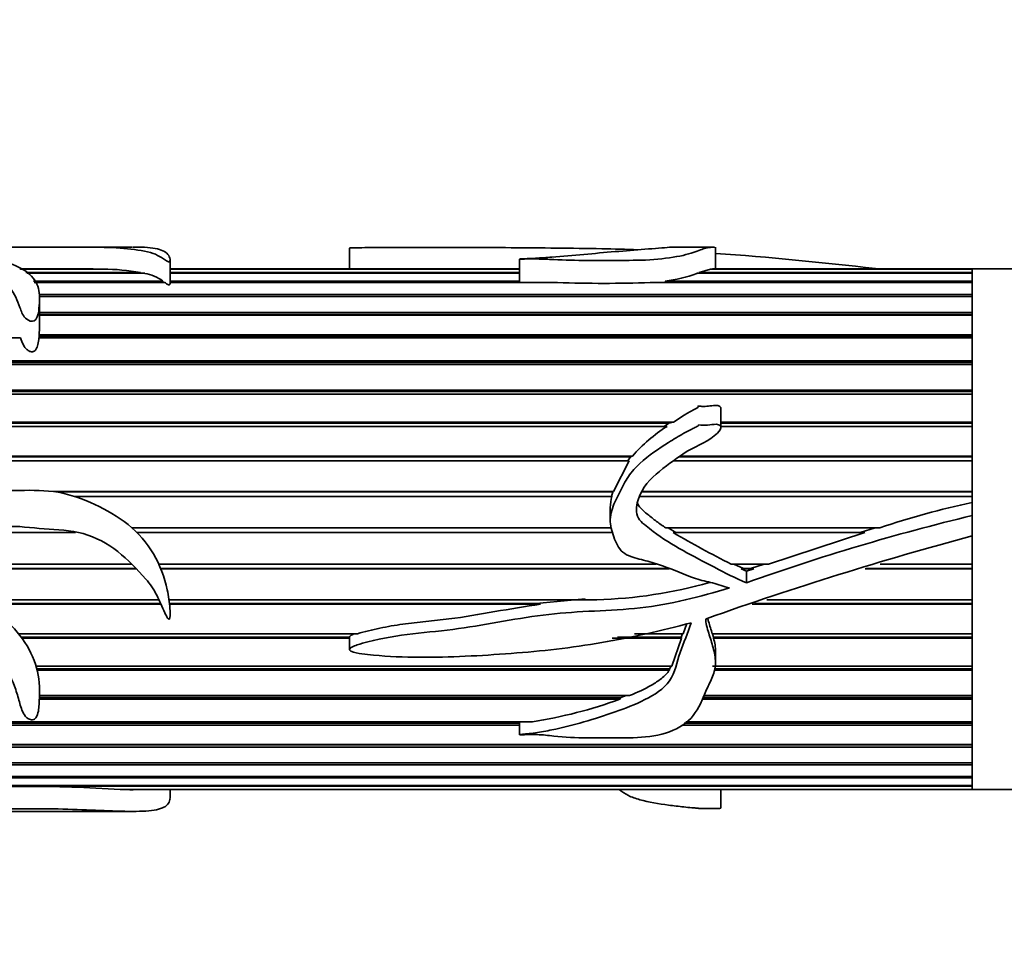
# Model space of a CAD drawing. Units: millimetres. Extents: x 0 to 1561, y 0 to 1199.
# Drawn here: x 661 to 707, y 987 to 1030 of the extents above; entities that cross this region are included whole.
import ezdxf
from ezdxf import colors
from ezdxf.entities.mleader import LeaderData, LeaderLine
from ezdxf.math import Vec2, Vec3

# ---------------------------------------------------------------- set-up
doc = ezdxf.new("R2010")
doc.units = ezdxf.units.MM
doc.layers.add('DV4_Défaut', color=7, linetype='Continuous')
doc.layers.add('Défaut', color=7, linetype='Continuous')

# ---------------------------------------------------------------- blocks, each defined once
blk = doc.blocks.new('_DOT')
at = {"color": 0}
blk.add_line((0, 0), (-1, 0), dxfattribs=at)
at = {"color": 0, "const_width": 0.333}
blk.add_lwpolyline([(-0.1665, 0, 1), (0.1665, 0, 1)], format="xyb", close=True, dxfattribs=at)
blk = doc.blocks.new('SE3')
at = {"layer": 'DV4_Défaut', "color": 7, "linetype": 'Continuous', "lineweight": 35}
for p, q in [((662.897, 1019.505), (656.405, 1019.505)), ((666.6, 1019.505), (662.897, 1019.505)), ((676.633, 1019.459), (676.633, 1018.505)), ((693.434, 1019.505), (691.583, 1019.505)), ((693.503, 1018.505), (693.503, 1019.497)), ((668.362, 1017.852), (668.362, 1018.904)), ((684.467, 1018.953), (684.467, 1017.867)), ((661.447, 1018.499), (664.813, 1018.499)), ((665.276, 1018.491), (661.461, 1018.491)), ((664.813, 1018.499), (664.812, 1018.491)), ((684.467, 1018.505), (668.362, 1018.505)), ((668.362, 1018.499), (684.467, 1018.499)), ((684.467, 1018.491), (668.362, 1018.491)), ((692.741, 1018.333), (693.273, 1018.491)), ((705.331, 1018.491), (693.273, 1018.491)), ((693.357, 1018.499), (705.331, 1018.499)), ((693.358, 1018.491), (693.357, 1018.499)), ((705.331, 1018.505), (693.419, 1018.505)), ((705.331, 1018.505), (705.331, 1018.499)), ((705.331, 1018.505), (705.331, 1007.133)), ((739.331, 1018.505), (705.331, 1018.505)), ((705.331, 1018.491), (705.331, 1018.499)), ((705.331, 1018.333), (705.331, 1018.491)), ((661.719, 1018.333), (666.995, 1018.333)), ((667.194, 1018.294), (661.783, 1018.294)), ((662.065, 1017.937), (668.029, 1017.937)), ((666.995, 1018.333), (666.989, 1018.294)), ((668.029, 1017.937), (668.019, 1017.867)), ((668.352, 1017.937), (684.467, 1017.937)), ((668.362, 1018.333), (684.467, 1018.333)), ((684.467, 1018.294), (668.362, 1018.294)), ((691.177, 1017.937), (705.331, 1017.937)), ((691.228, 1017.867), (691.177, 1017.937)), ((705.331, 1018.294), (692.645, 1018.294)), ((692.741, 1018.333), (705.331, 1018.333)), ((692.744, 1018.294), (692.741, 1018.333)), ((705.331, 1018.294), (705.331, 1018.333)), ((705.331, 1017.937), (705.331, 1018.294)), ((705.331, 1017.867), (705.331, 1017.937)), ((668.125, 1017.867), (662.099, 1017.867)), ((686.215, 1017.867), (668.362, 1017.867)), ((705.331, 1017.867), (690.494, 1017.867)), ((705.331, 1017.318), (705.331, 1017.867)), ((705.331, 1017.22), (662.321, 1017.22)), ((662.326, 1017.318), (705.331, 1017.318)), ((662.344, 1015.876), (662.344, 1017.118)), ((705.331, 1017.22), (705.331, 1017.318)), ((705.331, 1016.488), (705.331, 1017.22)), ((662.344, 1016.488), (705.331, 1016.488)), ((705.331, 1016.39), (662.344, 1016.39)), ((705.331, 1016.364), (662.344, 1016.364)), ((705.331, 1016.39), (705.331, 1016.488)), ((705.331, 1015.465), (705.331, 1016.364)), ((661.471, 1015.316), (658.981, 1015.316)), ((705.331, 1015.316), (662.315, 1015.316)), ((662.328, 1015.465), (705.331, 1015.465)), ((662.332, 1015.376), (662.328, 1015.465)), ((662.328, 1015.316), (662.332, 1015.376)), ((705.331, 1015.376), (662.332, 1015.376)), ((705.331, 1015.376), (705.331, 1015.465)), ((705.331, 1014.266), (705.331, 1015.316)), ((705.331, 1014.096), (658.916, 1014.096)), ((705.331, 1014.19), (658.937, 1014.19)), ((658.953, 1014.266), (705.331, 1014.266)), ((705.331, 1014.19), (705.331, 1014.266)), ((705.331, 1012.917), (705.331, 1014.096)), ((705.331, 1012.729), (658.232, 1012.729)), ((705.331, 1012.854), (658.319, 1012.854)), ((658.362, 1012.917), (705.331, 1012.917)), ((705.331, 1012.854), (705.331, 1012.917)), ((705.331, 1011.443), (705.331, 1012.729)), ((693.751, 1011.196), (693.751, 1012.053)), ((691.269, 1011.24), (656.899, 1011.24)), ((691.347, 1011.395), (657.085, 1011.395)), ((657.141, 1011.443), (691.567, 1011.443)), ((691.347, 1011.395), (691.128, 1011.24)), ((691.567, 1011.443), (691.347, 1011.395)), ((693.751, 1011.443), (705.331, 1011.443)), ((705.331, 1011.395), (693.751, 1011.395)), ((705.331, 1011.24), (693.751, 1011.24)), ((705.331, 1011.395), (705.331, 1011.443)), ((705.331, 1009.873), (705.331, 1011.24)), ((689.584, 1009.84), (655.576, 1009.84)), ((655.599, 1009.873), (689.674, 1009.873)), ((689.584, 1009.84), (689.466, 1009.66)), ((689.674, 1009.873), (689.584, 1009.84)), ((705.331, 1009.84), (691.829, 1009.84)), ((691.871, 1009.873), (705.331, 1009.873)), ((705.331, 1009.84), (705.331, 1009.873)), ((689.518, 1009.66), (655.456, 1009.66)), ((689.518, 1009.66), (688.802, 1008.237)), ((705.331, 1009.66), (691.595, 1009.66)), ((705.331, 1008.237), (705.331, 1009.66)), ((662.992, 1008.237), (688.802, 1008.237)), ((688.769, 1008.221), (663.103, 1008.221)), ((688.729, 1008.018), (663.959, 1008.018)), ((688.769, 1008.221), (688.709, 1008.018)), ((688.802, 1008.237), (688.769, 1008.221)), ((705.331, 1008.018), (690.018, 1008.018)), ((705.331, 1008.221), (690.099, 1008.221)), ((690.106, 1008.237), (705.331, 1008.237)), ((705.331, 1008.221), (705.331, 1008.237)), ((705.331, 1007.738), (705.331, 1008.018)), ((688.649, 1007.505), (688.649, 1006.908)), ((705.331, 1007.133), (705.331, 1007.738)), ((705.331, 1006.193), (705.331, 1007.133)), ((666.604, 1006.568), (688.71, 1006.568)), ((691.208, 1006.568), (701.071, 1006.568)), ((691.669, 1006.346), (691.314, 1006.568)), ((700.855, 1006.568), (700.17, 1006.346)), ((664.008, 1006.346), (659.835, 1006.346)), ((688.75, 1006.346), (666.84, 1006.346)), ((700.379, 1006.346), (691.557, 1006.346)), ((700.379, 1006.346), (695.949, 1004.897)), ((705.331, 1004.897), (705.331, 1006.193)), ((705.331, 1006.189), (705.331, 994.505)), ((657.714, 1004.897), (666.597, 1004.897)), ((667.841, 1004.897), (690.762, 1004.897)), ((694.219, 1004.897), (695.949, 1004.897)), ((694.786, 1004.694), (694.352, 1004.897)), ((695.75, 1004.897), (695.122, 1004.694)), ((701.095, 1004.897), (705.331, 1004.897)), ((666.797, 1004.694), (658.017, 1004.694)), ((666.813, 1004.678), (658.04, 1004.678)), ((691.32, 1004.694), (667.929, 1004.694)), ((691.365, 1004.678), (667.936, 1004.678)), ((694.681, 1004.678), (694.786, 1004.694)), ((695.268, 1004.678), (694.681, 1004.678)), ((694.928, 1004.569), (694.681, 1004.678)), ((695.122, 1004.694), (694.786, 1004.694)), ((695.268, 1004.678), (694.928, 1004.569)), ((694.928, 1004.037), (694.928, 1004.569)), ((695.122, 1004.694), (695.268, 1004.678)), ((705.331, 1004.678), (700.394, 1004.678)), ((705.331, 1004.694), (700.447, 1004.694)), ((705.331, 1004.678), (705.331, 1004.694)), ((705.331, 1003.258), (705.331, 1004.678)), ((659.645, 1003.258), (667.846, 1003.258)), ((667.929, 1003.077), (659.859, 1003.077)), ((667.944, 1003.045), (659.899, 1003.045)), ((668.31, 1003.258), (688.033, 1003.258)), ((685.237, 1003.077), (668.332, 1003.077)), ((685.441, 1003.045), (668.336, 1003.045)), ((687.488, 1003.291), (685.237, 1003.077)), ((685.237, 1003.077), (685.441, 1003.045)), ((705.331, 1003.045), (695.19, 1003.045)), ((705.331, 1003.077), (695.294, 1003.077)), ((695.868, 1003.258), (705.331, 1003.258)), ((705.331, 1003.045), (705.331, 1003.077)), ((705.331, 1001.682), (705.331, 1003.045)), ((692.176, 1002.153), (692.007, 1001.682)), ((661.388, 1001.682), (676.997, 1001.682)), ((689.769, 1001.682), (692.007, 1001.682)), ((691.984, 1001.682), (691.926, 1001.527)), ((693.354, 1001.682), (705.331, 1001.682)), ((693.411, 1001.527), (693.37, 1001.682)), ((676.633, 1001.527), (661.506, 1001.527)), ((676.635, 1001.479), (661.541, 1001.479)), ((676.633, 1001.527), (676.635, 1001.479)), ((676.633, 1001.466), (676.633, 1000.964)), ((691.93, 1001.479), (688.736, 1001.479)), ((691.926, 1001.527), (688.981, 1001.527)), ((691.93, 1001.479), (691.488, 1000.199)), ((691.926, 1001.527), (691.93, 1001.479)), ((693.408, 1001.479), (693.411, 1001.527)), ((705.331, 1001.479), (693.408, 1001.479)), ((705.331, 1001.527), (693.411, 1001.527)), ((705.331, 1001.479), (705.331, 1001.527)), ((705.331, 1000.199), (705.331, 1001.479)), ((693.503, 1000.355), (693.503, 1000.856)), ((662.189, 1000.199), (691.488, 1000.199)), ((691.38, 1000.074), (662.224, 1000.074)), ((691.377, 1000.012), (662.24, 1000.012)), ((691.38, 1000.074), (691.377, 1000.012)), ((691.453, 1000.199), (691.38, 1000.074)), ((693.357, 1000.199), (705.331, 1000.199)), ((705.331, 1000.012), (693.435, 1000.012)), ((705.331, 1000.074), (693.445, 1000.074)), ((705.331, 1000.012), (705.331, 1000.074)), ((705.331, 998.84), (705.331, 1000.012)), ((689.09, 998.67), (662.335, 998.67)), ((689.134, 998.746), (662.338, 998.746)), ((662.341, 998.84), (689.539, 998.84)), ((689.134, 998.746), (689.09, 998.67)), ((689.379, 998.84), (689.134, 998.746)), ((705.331, 998.67), (692.92, 998.67)), ((705.331, 998.746), (692.964, 998.746)), ((693.015, 998.84), (705.331, 998.84)), ((705.331, 998.67), (705.331, 998.746)), ((705.331, 997.629), (705.331, 998.67)), ((658.995, 997.629), (685.06, 997.629)), ((684.467, 997.569), (659.004, 997.569)), ((684.467, 997.618), (684.467, 997.035)), ((705.331, 997.569), (692.055, 997.569)), ((692.127, 997.629), (705.331, 997.629)), ((705.331, 997.482), (705.331, 997.569)), ((684.467, 997.482), (658.977, 997.482)), ((705.331, 997.482), (691.951, 997.482)), ((705.331, 996.592), (705.331, 997.482)), ((659.004, 996.592), (705.331, 996.592)), ((705.331, 996.468), (658.987, 996.468)), ((705.331, 996.566), (659.004, 996.566)), ((705.331, 996.468), (705.331, 996.566)), ((705.331, 995.747), (705.331, 996.468)), ((658.826, 995.747), (705.331, 995.747)), ((705.331, 995.651), (705.331, 995.747)), ((705.331, 995.651), (658.732, 995.651)), ((705.331, 995.112), (705.331, 995.651)), ((705.331, 995.044), (658.131, 995.044)), ((658.198, 995.112), (705.331, 995.112)), ((705.331, 995.044), (705.331, 995.112)), ((705.331, 994.698), (705.331, 995.044)), ((705.331, 994.66), (657.438, 994.66)), ((657.515, 994.698), (705.331, 994.698)), ((666.058, 994.514), (705.331, 994.514)), ((666.364, 994.507), (666.364, 994.514)), ((705.331, 994.507), (666.364, 994.507)), ((666.66, 994.505), (705.331, 994.505)), ((668.362, 994.106), (668.362, 994.505)), ((693.751, 993.659), (693.751, 994.505)), ((705.331, 994.66), (705.331, 994.698)), ((705.331, 994.514), (705.331, 994.66)), ((705.331, 994.507), (705.331, 994.514)), ((705.331, 994.507), (705.331, 994.505)), ((705.331, 994.505), (715.331, 994.505)), ((656.426, 993.505), (662.897, 993.505)), ((662.897, 993.505), (666.588, 993.505))]:
    blk.add_line(p, q, dxfattribs=at)
for centre, radius, start, end in [((682.362, 863.185), 156.426, 83.20425, 85.91502), ((661.824, 255.172), 763.333, 89.775653, 90.02893), ((665.155, 1007.712), 10.779, 80.1695, 89.3575), ((666.876, 1016.397), 1.923, 53.1871, 80.4964), ((690.52, 1023.834), 5.934, 276.3581, 290.9853), ((688.355, 1080.835), 63.004, 268.05373, 271.94627), ((658.653, 1015.823), 3.692, 354.4257, 1.0062), ((695.141, 1005.109), 7.252, 122.2697, 138.9287), ((690.598, 1007.479), 1.946, 163.9382, 179.27), ((713.294, 970.434), 38.145, 102.0499, 108.6881), ((729.366, 907.345), 102.642, 103.54234, 109.60369), ((717.258, 1050.394), 50.997, 239.7376, 243.1434), ((747.729, 848.357), 163.432, 105.03589, 109.52248), ((687.477, 1024.483), 21.233, 271.4992, 285.6972), ((693.134, 1002.317), 0.0786, 105.0107, 169.6793), ((691.689, 1000.907), 1.812, 358.4174, 18.4182), ((681.613, 1019.289), 21.933, 279.0427, 289.9314), ((661.612, 922.532), 72.119, 86.46533, 93.53467), ((666.676, 1001.681), 7.18, 267.5098, 269.9232)]:
    blk.add_arc(centre, radius, start, end, dxfattribs=at)
for points, knots in [([(653.363, 1019.47), (652.951, 1019.451), (652.537, 1019.426), (651.715, 1019.36), (651.302, 1019.32), (650.55, 1019.206), (650.201, 1019.129), (649.852, 1018.877), (649.85, 1018.716), (649.875, 1018.349), (649.88, 1018.139), (649.967, 1017.676), (650.104, 1017.419), (650.699, 1016.981), (651.08, 1016.797), (651.77, 1016.369), (652.055, 1016.101), (652.774, 1015.664), (653.242, 1015.537), (653.942, 1015.389), (654.177, 1015.344), (654.638, 1015.231), (654.86, 1015.154), (655.517, 1014.903), (655.979, 1014.771), (656.518, 1014.779), (656.549, 1014.781), (656.596, 1014.786), (656.612, 1014.788), (656.642, 1014.798), (656.639, 1014.813), (656.57, 1014.847), (656.508, 1014.865), (656.335, 1014.936), (656.222, 1014.986), (655.885, 1015.139), (655.663, 1015.244), (654.554, 1015.755), (653.593, 1016.098), (652.159, 1017.046), (651.613, 1017.594), (651.378, 1018.303), (651.395, 1018.52), (651.685, 1018.778), (651.832, 1018.85), (652.22, 1018.955), (652.452, 1018.992), (653.616, 1019.16), (654.482, 1019.288), (655.76, 1019.343), (656.019, 1019.349), (656.543, 1019.352), (656.817, 1019.349), (657.288, 1019.306), (657.49, 1019.275), (657.919, 1019.212), (658.122, 1019.175), (658.654, 1019.03), (658.953, 1018.904), (659.604, 1018.622), (659.929, 1018.462), (660.52, 1018.082), (660.784, 1017.861), (661.195, 1017.347), (661.323, 1017.048), (661.498, 1016.56), (661.549, 1016.387), (661.767, 1016.157), (661.882, 1016.079), (662.154, 1016.098), (662.209, 1016.211), (662.308, 1016.469), (662.319, 1016.642), (662.342, 1016.97), (662.348, 1017.127), (662.326, 1017.579), (662.24, 1017.847), (661.861, 1018.304), (661.59, 1018.492), (660.909, 1018.791), (660.492, 1018.899), (659.666, 1019.09), (659.277, 1019.18), (658.498, 1019.325), (658.095, 1019.378), (657.571, 1019.415), (657.511, 1019.419), (657.397, 1019.427), (657.323, 1019.431), (657.301, 1019.445), (657.38, 1019.449), (657.497, 1019.455), (657.559, 1019.457), (657.87, 1019.469), (658.133, 1019.476), (658.447, 1019.491), (658.54, 1019.495), (658.782, 1019.5), (658.923, 1019.501), (659.349, 1019.502), (659.638, 1019.503), (660.198, 1019.505), (660.473, 1019.504), (661.046, 1019.504), (661.341, 1019.504), (662.228, 1019.505), (662.825, 1019.505), (664.009, 1019.504), (664.608, 1019.505), (665.661, 1019.485), (666.132, 1019.46), (666.981, 1019.359), (667.409, 1019.29), (667.827, 1019.11), (667.943, 1019.039), (668.123, 1018.92), (668.175, 1018.877), (668.274, 1018.833), (668.286, 1018.828), (668.32, 1018.822), (668.335, 1018.829), (668.354, 1018.846), (668.356, 1018.858), (668.364, 1018.892), (668.363, 1018.915), (668.34, 1019.112), (668.229, 1019.245), (667.84, 1019.426), (667.552, 1019.474), (667.014, 1019.502), (666.829, 1019.505), (666.631, 1019.505)], [0, 0, 0, 0, 0.023017, 0.023017, 0.046035, 0.046035, 0.069052, 0.069052, 0.09207, 0.09207, 0.115087, 0.115087, 0.138104, 0.138104, 0.161122, 0.161122, 0.184139, 0.184139, 0.207157, 0.207157, 0.218665, 0.218665, 0.230174, 0.230174, 0.253191, 0.253191, 0.25463, 0.25463, 0.255349, 0.255349, 0.256069, 0.256069, 0.258946, 0.258946, 0.2647, 0.2647, 0.276209, 0.276209, 0.322244, 0.322244, 0.368278, 0.368278, 0.391296, 0.391296, 0.402805, 0.402805, 0.414313, 0.414313, 0.460348, 0.460348, 0.471857, 0.471857, 0.483366, 0.483366, 0.494874, 0.494874, 0.506383, 0.506383, 0.5294, 0.5294, 0.552418, 0.552418, 0.575435, 0.575435, 0.598453, 0.598453, 0.609961, 0.609961, 0.615716, 0.615716, 0.62147, 0.62147, 0.632979, 0.632979, 0.644487, 0.644487, 0.667505, 0.667505, 0.690522, 0.690522, 0.71354, 0.71354, 0.736557, 0.736557, 0.759574, 0.759574, 0.762452, 0.762452, 0.765329, 0.765329, 0.768206, 0.768206, 0.771083, 0.771083, 0.782592, 0.782592, 0.788346, 0.788346, 0.7941, 0.7941, 0.805609, 0.805609, 0.817118, 0.817118, 0.828627, 0.828627, 0.851644, 0.851644, 0.874661, 0.874661, 0.897679, 0.897679, 0.920696, 0.920696, 0.932205, 0.932205, 0.937959, 0.937959, 0.938679, 0.938679, 0.939398, 0.939398, 0.940836, 0.940836, 0.943714, 0.943714, 0.966731, 0.966731, 0.989748, 0.989748, 1, 1, 1, 1]), ([(676.635, 1019.459), (676.638, 1019.462), (676.665, 1019.464), (676.846, 1019.473), (677.03, 1019.474), (677.379, 1019.478), (677.555, 1019.479), (678.436, 1019.485), (679.143, 1019.486), (681.267, 1019.487), (682.677, 1019.483), (685.481, 1019.467), (686.875, 1019.454), (688.816, 1019.414), (689.372, 1019.4), (689.928, 1019.383)], [0, 0, 0, 0, 0.007417, 0.007417, 0.046752, 0.046752, 0.086087, 0.086087, 0.243427, 0.243427, 0.558107, 0.558107, 0.872788, 0.872788, 1, 1, 1, 1]), ([(691.616, 1019.504), (691.556, 1019.504), (691.484, 1019.5), (691.122, 1019.472), (690.685, 1019.438), (689.81, 1019.369), (689.346, 1019.331), (687.922, 1019.215), (686.96, 1019.118), (685.707, 1019.022), (685.454, 1019.005), (685.072, 1018.983), (684.943, 1018.976), (684.75, 1018.967), (684.686, 1018.964), (684.589, 1018.959), (684.557, 1018.958), (684.508, 1018.956), (684.492, 1018.955), (684.461, 1018.952), (684.489, 1018.952), (684.763, 1018.953), (685.021, 1018.959), (685.535, 1018.952), (685.791, 1018.94), (687.068, 1018.875), (688.1, 1018.891), (689.644, 1018.892), (690.16, 1018.892), (691.151, 1018.968), (691.629, 1019.038), (692.381, 1019.206), (692.624, 1019.302), (692.897, 1019.405), (692.976, 1019.433), (693.144, 1019.476), (693.243, 1019.49), (693.384, 1019.502), (693.428, 1019.504), (693.459, 1019.505)], [0, 0, 0, 0, 0.0303556, 0.0303556, 0.1092902, 0.1092902, 0.1882248, 0.1882248, 0.3460941, 0.3460941, 0.3855614, 0.3855614, 0.4052951, 0.4052951, 0.4151619, 0.4151619, 0.4200953, 0.4200953, 0.422562, 0.422562, 0.4250287, 0.4250287, 0.4644961, 0.4644961, 0.5039634, 0.5039634, 0.6618326, 0.6618326, 0.7407673, 0.7407673, 0.8197019, 0.8197019, 0.8986365, 0.8986365, 0.9381039, 0.9381039, 0.9775712, 0.9775712, 1, 1, 1, 1]), ([(668.125, 1017.867), (668.159, 1017.843), (668.193, 1017.819), (668.234, 1017.795), (668.244, 1017.789), (668.255, 1017.783), (668.267, 1017.777), (668.271, 1017.775), (668.275, 1017.773), (668.28, 1017.771), (668.284, 1017.77), (668.289, 1017.768), (668.295, 1017.766), (668.297, 1017.766), (668.3, 1017.765), (668.303, 1017.765), (668.306, 1017.764), (668.308, 1017.764), (668.311, 1017.764), (668.313, 1017.764), (668.315, 1017.764), (668.317, 1017.764), (668.318, 1017.764), (668.32, 1017.764), (668.322, 1017.765), (668.324, 1017.765), (668.326, 1017.766), (668.328, 1017.766), (668.332, 1017.768), (668.334, 1017.769), (668.336, 1017.771), (668.346, 1017.778), (668.35, 1017.786), (668.353, 1017.793), (668.361, 1017.813), (668.363, 1017.833), (668.363, 1017.852)], [0, 0, 0, 0, 0.377102, 0.377102, 0.377102, 0.471273, 0.471273, 0.471273, 0.503671, 0.503671, 0.503671, 0.53567, 0.53567, 0.53567, 0.55091, 0.55091, 0.55091, 0.563047, 0.563047, 0.563047, 0.571922, 0.571922, 0.571922, 0.580801, 0.580801, 0.580801, 0.593382, 0.593382, 0.593382, 0.617215, 0.617215, 0.617215, 0.722311, 0.722311, 0.722311, 1, 1, 1, 1]), ([(653.363, 1005.552), (652.945, 1005.299), (652.525, 1005.049), (651.692, 1004.539), (651.273, 1004.286), (650.515, 1003.685), (650.166, 1003.32), (649.843, 1002.422), (649.849, 1001.948), (649.88, 1001.041), (649.88, 1000.596), (649.962, 999.957), (650.009, 999.746), (650.186, 999.361), (650.323, 999.188), (650.797, 998.726), (651.187, 998.483), (651.871, 997.942), (652.156, 997.636), (652.93, 997.216), (653.417, 997.116), (654.128, 996.979), (654.366, 996.934), (654.826, 996.815), (655.045, 996.734), (655.494, 996.593), (655.724, 996.537), (656.09, 996.493), (656.215, 996.484), (656.406, 996.477), (656.471, 996.476), (656.567, 996.48), (656.6, 996.48), (656.66, 996.5), (656.608, 996.518), (656.1, 996.677), (655.661, 996.879), (654.76, 997.267), (654.295, 997.451), (653.412, 997.886), (653.007, 998.147), (651.98, 999.091), (651.475, 999.93), (651.392, 1001.362), (651.472, 1001.883), (652.058, 1002.726), (652.581, 1002.944), (653.515, 1003.45), (653.957, 1003.75), (654.917, 1004.218), (655.425, 1004.412), (656.214, 1004.518), (656.487, 1004.53), (657.011, 1004.421), (657.234, 1004.253), (657.669, 1003.938), (657.892, 1003.79), (658.285, 1003.426), (658.456, 1003.217), (659.272, 1002.173), (659.969, 1001.391), (660.796, 1000.135), (661.023, 999.71), (661.273, 999.061), (661.337, 998.844), (661.452, 998.419), (661.502, 998.208), (661.656, 997.922), (661.723, 997.826), (661.89, 997.736), (661.959, 997.714), (662.097, 997.731), (662.147, 997.774), (662.304, 998.003), (662.306, 998.222), (662.354, 998.862), (662.365, 999.318), (662.134, 1000.694), (661.563, 1001.619), (660.372, 1002.682), (659.934, 1002.998), (659.131, 1003.715), (658.753, 1004.103), (658.125, 1004.621), (657.906, 1004.783), (657.554, 1004.994), (657.414, 1005.038), (657.289, 1005.204), (657.347, 1005.276), (657.461, 1005.352), (657.524, 1005.381), (657.838, 1005.523), (658.107, 1005.607), (658.43, 1005.88), (658.522, 1005.994), (658.764, 1006.135), (658.907, 1006.176), (659.338, 1006.263), (659.631, 1006.283), (660.199, 1006.456), (660.478, 1006.576), (661.351, 1006.681), (661.957, 1006.558), (663.163, 1006.486), (663.768, 1006.464), (664.945, 1006.141), (665.475, 1005.849), (666.427, 1005.099), (666.845, 1004.659), (667.442, 1003.985), (667.61, 1003.731), (667.881, 1003.198), (667.994, 1002.924), (668.151, 1002.591), (668.183, 1002.524), (668.239, 1002.429), (668.257, 1002.396), (668.297, 1002.357), (668.321, 1002.35), (668.342, 1002.38), (668.346, 1002.398), (668.378, 1002.557), (668.363, 1002.703), (668.333, 1003.137), (668.292, 1003.427), (668.107, 1004.291), (667.901, 1004.849), (667.29, 1005.886), (666.897, 1006.34), (665.954, 1007.093), (665.434, 1007.385), (664.354, 1007.9), (663.785, 1008.102), (662.624, 1008.306), (662.023, 1008.304), (660.824, 1008.274), (660.22, 1008.325), (659.032, 1008.112), (658.474, 1007.847), (657.732, 1007.327), (657.481, 1007.159), (656.95, 1006.869), (656.68, 1006.732), (656.328, 1006.444), (656.231, 1006.316), (655.968, 1006.169), (655.787, 1006.224), (655.504, 1006.584), (655.464, 1006.909), (655.222, 1007.287), (655.119, 1007.399), (654.966, 1007.654), (654.921, 1007.802), (654.868, 1008.245), (654.923, 1008.546), (655.22, 1009.381), (655.561, 1009.863), (656.116, 1010.527), (656.314, 1010.735), (656.742, 1011.121), (656.977, 1011.294), (657.609, 1011.87), (657.945, 1012.323), (658.57, 1013.208), (658.82, 1013.679), (659.038, 1014.627), (658.977, 1015.084), (658.973, 1015.727), (658.99, 1015.934), (658.954, 1016.158), (658.95, 1016.183), (658.939, 1016.22), (658.935, 1016.232), (658.924, 1016.256), (658.915, 1016.276), (658.865, 1016.259), (658.865, 1016.227), (658.845, 1016.179), (658.837, 1016.155), (658.797, 1016.032), (658.772, 1015.932), (658.639, 1015.421), (658.517, 1014.987), (658.194, 1014.328), (658.073, 1014.108), (657.843, 1013.654), (657.73, 1013.414), (657.408, 1012.995), (657.161, 1012.847), (656.847, 1012.58), (656.751, 1012.48), (656.518, 1012.332), (656.379, 1012.287), (656.111, 1012.185), (655.987, 1012.118), (655.744, 1011.976), (655.599, 1011.942), (655.43, 1011.812), (655.388, 1011.751), (655.254, 1011.687), (655.175, 1011.674), (655.026, 1011.634), (654.954, 1011.602), (654.858, 1011.488), (654.815, 1011.424), (654.673, 1011.354), (654.593, 1011.337), (654.454, 1011.263), (654.417, 1011.193), (654.337, 1010.979), (654.206, 1010.875), (653.858, 1010.537), (653.724, 1010.243), (653.472, 1009.654), (653.402, 1009.343), (653.329, 1008.696), (653.303, 1008.372), (653.31, 1007.723), (653.373, 1007.4), (653.477, 1006.914), (653.504, 1006.75), (653.59, 1006.432), (653.676, 1006.285), (653.777, 1006.148)], [0, 0, 0, 0, 0.015625, 0.015625, 0.03125, 0.03125, 0.046875, 0.046875, 0.0625, 0.0625, 0.078125, 0.078125, 0.085937, 0.085937, 0.09375, 0.09375, 0.109375, 0.109375, 0.125, 0.125, 0.140625, 0.140625, 0.148437, 0.148437, 0.15625, 0.15625, 0.164062, 0.164062, 0.167969, 0.167969, 0.169922, 0.169922, 0.170898, 0.170898, 0.171875, 0.171875, 0.1875, 0.1875, 0.203125, 0.203125, 0.21875, 0.21875, 0.25, 0.25, 0.265625, 0.265625, 0.28125, 0.28125, 0.296875, 0.296875, 0.3125, 0.3125, 0.320312, 0.320312, 0.328125, 0.328125, 0.335937, 0.335937, 0.34375, 0.34375, 0.375, 0.375, 0.390625, 0.390625, 0.398437, 0.398437, 0.40625, 0.40625, 0.410156, 0.410156, 0.412109, 0.412109, 0.414062, 0.414062, 0.421875, 0.421875, 0.4375, 0.4375, 0.46875, 0.46875, 0.484375, 0.484375, 0.5, 0.5, 0.507812, 0.507812, 0.511719, 0.511719, 0.513672, 0.513672, 0.515625, 0.515625, 0.523437, 0.523437, 0.527344, 0.527344, 0.53125, 0.53125, 0.539062, 0.539062, 0.546875, 0.546875, 0.5625, 0.5625, 0.578125, 0.578125, 0.59375, 0.59375, 0.609375, 0.609375, 0.617187, 0.617187, 0.625, 0.625, 0.626953, 0.626953, 0.62793, 0.62793, 0.628418, 0.628418, 0.628906, 0.628906, 0.632812, 0.632812, 0.640625, 0.640625, 0.65625, 0.65625, 0.671875, 0.671875, 0.6875, 0.6875, 0.703125, 0.703125, 0.71875, 0.71875, 0.734375, 0.734375, 0.75, 0.75, 0.757812, 0.757812, 0.765625, 0.765625, 0.769531, 0.769531, 0.773437, 0.773437, 0.78125, 0.78125, 0.785156, 0.785156, 0.789062, 0.789062, 0.796875, 0.796875, 0.8125, 0.8125, 0.820312, 0.820312, 0.828125, 0.828125, 0.84375, 0.84375, 0.859375, 0.859375, 0.875, 0.875, 0.882812, 0.882812, 0.883789, 0.883789, 0.884277, 0.884277, 0.884766, 0.884766, 0.885742, 0.885742, 0.886719, 0.886719, 0.890625, 0.890625, 0.90625, 0.90625, 0.914062, 0.914062, 0.921875, 0.921875, 0.929687, 0.929687, 0.933594, 0.933594, 0.9375, 0.9375, 0.941406, 0.941406, 0.945312, 0.945312, 0.947266, 0.947266, 0.949219, 0.949219, 0.951172, 0.951172, 0.953125, 0.953125, 0.955078, 0.955078, 0.957031, 0.957031, 0.960937, 0.960937, 0.96875, 0.96875, 0.976562, 0.976562, 0.984375, 0.984375, 0.992187, 0.992187, 0.996094, 0.996094, 1, 1, 1, 1]), ([(661.471, 1015.316), (661.507, 1015.208), (661.546, 1015.099), (661.603, 1014.992), (661.631, 1014.94), (661.663, 1014.888), (661.704, 1014.839), (661.736, 1014.803), (661.773, 1014.768), (661.817, 1014.739), (661.842, 1014.723), (661.87, 1014.709), (661.9, 1014.698), (661.923, 1014.69), (661.948, 1014.684), (661.973, 1014.681), (661.991, 1014.679), (662.011, 1014.679), (662.029, 1014.682), (662.048, 1014.685), (662.066, 1014.69), (662.082, 1014.697), (662.097, 1014.704), (662.11, 1014.712), (662.122, 1014.722), (662.145, 1014.74), (662.162, 1014.762), (662.177, 1014.784), (662.226, 1014.858), (662.249, 1014.939), (662.268, 1015.018), (662.292, 1015.118), (662.305, 1015.218), (662.315, 1015.316)], [0, 0, 0, 0, 0.228818, 0.228818, 0.228818, 0.340938, 0.340938, 0.340938, 0.425535, 0.425535, 0.425535, 0.472506, 0.472506, 0.472506, 0.508358, 0.508358, 0.508358, 0.534889, 0.534889, 0.534889, 0.561624, 0.561624, 0.561624, 0.585906, 0.585906, 0.585906, 0.634234, 0.634234, 0.634234, 0.795191, 0.795191, 0.795191, 1, 1, 1, 1]), ([(693.751, 1012.053), (693.751, 1012.063), (693.75, 1012.072), (693.749, 1012.082), (693.746, 1012.098), (693.74, 1012.113), (693.731, 1012.128), (693.722, 1012.142), (693.71, 1012.155), (693.697, 1012.165), (693.683, 1012.176), (693.668, 1012.184), (693.652, 1012.19), (693.628, 1012.2), (693.602, 1012.205), (693.576, 1012.207), (693.466, 1012.218), (693.355, 1012.197), (693.246, 1012.183), (693.151, 1012.171), (693.056, 1012.159), (692.96, 1012.16), (692.901, 1012.16), (692.842, 1012.166), (692.784, 1012.173), (692.77, 1012.175), (692.755, 1012.177), (692.741, 1012.179), (692.734, 1012.179), (692.726, 1012.18), (692.719, 1012.181), (692.715, 1012.181), (692.712, 1012.181), (692.708, 1012.18), (692.706, 1012.18), (692.704, 1012.18), (692.703, 1012.179), (692.702, 1012.179), (692.702, 1012.179), (692.701, 1012.179), (692.701, 1012.179), (692.701, 1012.178), (692.7, 1012.178), (692.7, 1012.178), (692.7, 1012.178), (692.7, 1012.177), (692.7, 1012.177), (692.7, 1012.177), (692.7, 1012.177), (692.7, 1012.176), (692.7, 1012.176), (692.7, 1012.175), (692.7, 1012.174), (692.701, 1012.173), (692.702, 1012.172), (692.705, 1012.168), (692.71, 1012.165), (692.713, 1012.16), (692.714, 1012.158), (692.715, 1012.156), (692.716, 1012.154), (692.717, 1012.153), (692.717, 1012.151), (692.717, 1012.149), (692.717, 1012.147), (692.716, 1012.145), (692.716, 1012.144), (692.715, 1012.141), (692.713, 1012.139), (692.711, 1012.136), (692.705, 1012.13), (692.698, 1012.124), (692.69, 1012.119), (692.654, 1012.096), (692.614, 1012.078), (692.575, 1012.058), (692.423, 1011.978), (692.274, 1011.892), (692.127, 1011.803), (691.937, 1011.688), (691.751, 1011.567), (691.567, 1011.443)], [0, 0, 0, 0, 0.012395, 0.012395, 0.012395, 0.033278, 0.033278, 0.033278, 0.054252, 0.054252, 0.054252, 0.074129, 0.074129, 0.074129, 0.104207, 0.104207, 0.104207, 0.231832, 0.231832, 0.231832, 0.342519, 0.342519, 0.342519, 0.410346, 0.410346, 0.410346, 0.427217, 0.427217, 0.427217, 0.435657, 0.435657, 0.435657, 0.439885, 0.439885, 0.439885, 0.442015, 0.442015, 0.442015, 0.442629, 0.442629, 0.442629, 0.443061, 0.443061, 0.443061, 0.443421, 0.443421, 0.443421, 0.443779, 0.443779, 0.443779, 0.44432, 0.44432, 0.44432, 0.445787, 0.445787, 0.445787, 0.452444, 0.452444, 0.452444, 0.455293, 0.455293, 0.455293, 0.457686, 0.457686, 0.457686, 0.460098, 0.460098, 0.460098, 0.463721, 0.463721, 0.463721, 0.474972, 0.474972, 0.474972, 0.526763, 0.526763, 0.526763, 0.733333, 0.733333, 0.733333, 1, 1, 1, 1]), ([(694.928, 1004.037), (694.424, 1004.249), (693.937, 1004.496), (692.97, 1005.002), (692.484, 1005.254), (691.529, 1005.787), (691.06, 1006.071), (690.517, 1006.487), (690.411, 1006.573), (690.194, 1006.74), (690.085, 1006.826), (689.835, 1007.149), (689.83, 1007.45), (690.016, 1008.245), (690.352, 1008.695), (691.181, 1009.385), (691.609, 1009.711), (692.509, 1010.296), (693.037, 1010.474), (693.547, 1010.885), (693.65, 1010.974), (693.748, 1011.141), (693.767, 1011.215), (693.688, 1011.32), (693.611, 1011.335), (693.406, 1011.34), (693.269, 1011.313), (692.995, 1011.289), (692.858, 1011.304), (692.704, 1011.312), (692.713, 1011.301), (692.72, 1011.269), (692.697, 1011.26), (692.652, 1011.236), (692.621, 1011.222), (692.528, 1011.179), (692.466, 1011.149), (692.283, 1011.056), (692.163, 1010.991), (691.806, 1010.79), (691.573, 1010.648), (690.881, 1010.211), (690.419, 1009.906), (689.82, 1009.352), (689.637, 1009.154), (689.337, 1008.706), (689.216, 1008.458), (688.96, 1007.971), (688.834, 1007.725), (688.661, 1007.2), (688.625, 1006.917), (688.72, 1006.376), (688.821, 1006.114), (688.996, 1005.737), (689.063, 1005.615), (689.252, 1005.412), (689.373, 1005.34), (689.75, 1005.177), (690.018, 1005.119), (690.548, 1004.987), (690.809, 1004.909), (691.577, 1004.636), (692.072, 1004.405), (692.841, 1004.145), (693.108, 1004.093), (693.632, 1003.96), (693.88, 1003.845), (694.148, 1003.798)], [0, 0, 0, 0, 0.0625, 0.0625, 0.125, 0.125, 0.1875, 0.1875, 0.203125, 0.203125, 0.21875, 0.21875, 0.25, 0.25, 0.3125, 0.3125, 0.375, 0.375, 0.4375, 0.4375, 0.453125, 0.453125, 0.460938, 0.460938, 0.46875, 0.46875, 0.484375, 0.484375, 0.5, 0.5, 0.501953, 0.501953, 0.503906, 0.503906, 0.507813, 0.507813, 0.515625, 0.515625, 0.53125, 0.53125, 0.5625, 0.5625, 0.625, 0.625, 0.65625, 0.65625, 0.6875, 0.6875, 0.71875, 0.71875, 0.75, 0.75, 0.78125, 0.78125, 0.796875, 0.796875, 0.8125, 0.8125, 0.84375, 0.84375, 0.875, 0.875, 0.9375, 0.9375, 0.96875, 0.96875, 1, 1, 1, 1]), ([(691.208, 1006.568), (691.064, 1006.663), (690.923, 1006.761), (690.715, 1006.916), (690.647, 1006.969), (690.513, 1007.077), (690.447, 1007.133), (690.244, 1007.293), (690.103, 1007.396), (689.955, 1007.595), (689.92, 1007.662), (689.897, 1007.733)], [0, 0, 0, 0, 0.2908782, 0.2908782, 0.4363173, 0.4363173, 0.5817564, 0.5817564, 0.8726346, 0.8726346, 1, 1, 1, 1]), ([(694.148, 1003.798), (692.797, 1003.391), (691.423, 1003.038), (688.63, 1002.729), (687.212, 1002.743), (684.421, 1002.416), (683.042, 1002.123), (680.955, 1001.823), (680.252, 1001.767), (678.856, 1001.602), (678.162, 1001.487), (677.313, 1001.275), (677.145, 1001.23), (676.899, 1001.145), (676.817, 1001.114), (676.702, 1001.051), (676.661, 1001.027), (676.62, 1000.955), (676.656, 1000.914), (676.846, 1000.808), (677.03, 1000.791), (677.379, 1000.739), (677.555, 1000.719), (678.436, 1000.637), (679.143, 1000.611), (681.267, 1000.597), (682.677, 1000.677), (685.481, 1000.886), (686.875, 1001.043), (689.639, 1001.52), (691.01, 1001.83), (692.374, 1002.192)], [0, 0, 0, 0, 0.125, 0.125, 0.25, 0.25, 0.375, 0.375, 0.4375, 0.4375, 0.5, 0.5, 0.515625, 0.515625, 0.523437, 0.523437, 0.527344, 0.527344, 0.53125, 0.53125, 0.546875, 0.546875, 0.5625, 0.5625, 0.625, 0.625, 0.75, 0.75, 0.875, 0.875, 1, 1, 1, 1]), ([(685.441, 1003.045), (684.733, 1002.95), (684.031, 1002.828), (682.626, 1002.584), (681.924, 1002.461), (680.862, 1002.326), (680.506, 1002.291), (679.795, 1002.219), (679.44, 1002.18), (678.734, 1002.078), (678.383, 1002.017), (677.86, 1001.91), (677.686, 1001.871), (677.34, 1001.786), (677.167, 1001.74), (676.997, 1001.682)], [0, 0, 0, 0, 0.25, 0.25, 0.5, 0.5, 0.625, 0.625, 0.75, 0.75, 0.875, 0.875, 0.9375, 0.9375, 1, 1, 1, 1]), ([(692.374, 1002.192), (692.233, 1001.715), (692.031, 1001.269), (691.715, 1000.372), (691.644, 999.908), (691.122, 999.131), (690.685, 998.875), (689.81, 998.43), (689.346, 998.249), (687.922, 997.758), (686.96, 997.462), (685.707, 997.207), (685.454, 997.163), (685.072, 997.107), (684.943, 997.091), (684.75, 997.069), (684.686, 997.062), (684.589, 997.051), (684.557, 997.048), (684.508, 997.042), (684.492, 997.04), (684.461, 997.035), (684.489, 997.033), (684.763, 997.036), (685.021, 997.049), (685.535, 997.033), (685.791, 997.005), (687.068, 996.856), (688.1, 996.894), (689.644, 996.896), (690.16, 996.893), (691.151, 997.071), (691.629, 997.234), (692.381, 997.735), (692.624, 998.085), (692.897, 998.649), (692.976, 998.845), (693.144, 999.241), (693.243, 999.438), (693.423, 999.846), (693.491, 1000.061), (693.512, 1000.509), (693.468, 1000.737), (693.357, 1001.184), (693.287, 1001.408), (693.181, 1001.748), (693.145, 1001.862), (693.082, 1002.093), (693.036, 1002.21), (693.057, 1002.331)], [0, 0, 0, 0, 0.0625, 0.0625, 0.125, 0.125, 0.1875, 0.1875, 0.25, 0.25, 0.375, 0.375, 0.40625, 0.40625, 0.421875, 0.421875, 0.429687, 0.429687, 0.433594, 0.433594, 0.435547, 0.435547, 0.4375, 0.4375, 0.46875, 0.46875, 0.5, 0.5, 0.625, 0.625, 0.6875, 0.6875, 0.75, 0.75, 0.8125, 0.8125, 0.84375, 0.84375, 0.875, 0.875, 0.90625, 0.90625, 0.9375, 0.9375, 0.96875, 0.96875, 0.984375, 0.984375, 1, 1, 1, 1]), ([(693.354, 1001.682), (693.301, 1001.871), (693.24, 1002.06), (693.167, 1002.301), (693.152, 1002.35), (693.138, 1002.399)], [0, 0, 0, 0, 0.797153, 0.797153, 1, 1, 1, 1]), ([(676.839, 1001.682), (676.838, 1001.681), (676.836, 1001.68), (676.834, 1001.68), (676.806, 1001.667), (676.777, 1001.654), (676.75, 1001.639), (676.725, 1001.626), (676.701, 1001.612), (676.679, 1001.594), (676.669, 1001.587), (676.66, 1001.578), (676.652, 1001.569), (676.646, 1001.562), (676.64, 1001.553), (676.637, 1001.544), (676.635, 1001.539), (676.633, 1001.533), (676.633, 1001.527)], [0, 0, 0, 0, 0.019952, 0.019952, 0.019952, 0.364629, 0.364629, 0.364629, 0.679538, 0.679538, 0.679538, 0.817977, 0.817977, 0.817977, 0.931405, 0.931405, 0.931405, 1, 1, 1, 1]), ([(691.377, 1000.012), (691.277, 999.865), (691.152, 999.74), (690.87, 999.514), (690.714, 999.413), (690.232, 999.136), (689.891, 998.98), (689.539, 998.84)], [0, 0, 0, 0, 0.25, 0.25, 0.5, 0.5, 1, 1, 1, 1]), ([(668.363, 994.104), (668.363, 994.065), (668.354, 994.027), (668.315, 993.91), (668.269, 993.839), (668.063, 993.658), (667.836, 993.582), (667.185, 993.503), (666.771, 993.499), (665.792, 993.518), (665.263, 993.539), (664.166, 993.585), (663.576, 993.61), (662.388, 993.632), (661.785, 993.628), (660.581, 993.625), (659.975, 993.63), (659.088, 993.602), (658.804, 993.589), (658.274, 993.56), (658.031, 993.544), (657.291, 993.51), (656.712, 993.501), (656.174, 993.506), (656.041, 993.509), (655.748, 993.507), (655.655, 993.504), (655.465, 993.505), (655.377, 993.515), (655.105, 993.537), (655.015, 993.546), (654.911, 993.572), (654.892, 993.588), (654.895, 993.646), (654.975, 993.694), (655.329, 993.852), (655.676, 993.982), (656.254, 994.189), (656.461, 994.26), (656.907, 994.401), (657.139, 994.472), (657.743, 994.732), (658.079, 994.954), (658.681, 995.468), (658.894, 995.785), (659.043, 996.501), (658.969, 996.899), (658.979, 997.434), (658.98, 997.542), (658.967, 997.708), (658.961, 997.763), (658.945, 997.847), (658.939, 997.875), (658.92, 997.915), (658.902, 997.929), (658.879, 997.906), (658.873, 997.892), (658.772, 997.663), (658.746, 997.441), (658.575, 996.816), (658.41, 996.439), (658.06, 995.934), (657.944, 995.772), (657.699, 995.468), (657.555, 995.326), (657.234, 995.172), (657.111, 995.129), (656.89, 995.033), (656.794, 994.979), (656.568, 994.896), (656.434, 994.871), (656.165, 994.822), (656.037, 994.792), (655.795, 994.726), (655.66, 994.702), (655.474, 994.656), (655.43, 994.63), (655.319, 994.591), (655.245, 994.583), (655.1, 994.568), (655.025, 994.562), (654.904, 994.527), (654.873, 994.499), (654.716, 994.437), (654.515, 994.439), (654.397, 994.368), (654.385, 994.34), (654.311, 994.295), (654.258, 994.276), (654.092, 994.222), (653.987, 994.185), (653.745, 994.064), (653.611, 993.984), (653.419, 993.84), (653.375, 993.773), (653.321, 993.662), (653.297, 993.617), (653.322, 993.55), (653.389, 993.527), (653.486, 993.509), (653.511, 993.505), (653.561, 993.505), (653.569, 993.505), (653.578, 993.505)], [0, 0, 0, 0, 0.009158, 0.009158, 0.03043, 0.03043, 0.072974, 0.072974, 0.115517, 0.115517, 0.158061, 0.158061, 0.200605, 0.200605, 0.243149, 0.243149, 0.285693, 0.285693, 0.306965, 0.306965, 0.328237, 0.328237, 0.370781, 0.370781, 0.381417, 0.381417, 0.392053, 0.392053, 0.413325, 0.413325, 0.423961, 0.423961, 0.434597, 0.434597, 0.455868, 0.455868, 0.498412, 0.498412, 0.519684, 0.519684, 0.540956, 0.540956, 0.5835, 0.5835, 0.626044, 0.626044, 0.668588, 0.668588, 0.679224, 0.679224, 0.684542, 0.684542, 0.687201, 0.687201, 0.68853, 0.68853, 0.68986, 0.68986, 0.711132, 0.711132, 0.753676, 0.753676, 0.774948, 0.774948, 0.796219, 0.796219, 0.806855, 0.806855, 0.817491, 0.817491, 0.828127, 0.828127, 0.838763, 0.838763, 0.849399, 0.849399, 0.854717, 0.854717, 0.860035, 0.860035, 0.865353, 0.865353, 0.870671, 0.870671, 0.881307, 0.881307, 0.886625, 0.886625, 0.891943, 0.891943, 0.902579, 0.902579, 0.923851, 0.923851, 0.945123, 0.945123, 0.966395, 0.966395, 0.987667, 0.987667, 0.998303, 0.998303, 1, 1, 1, 1]), ([(693.75, 993.659), (693.75, 993.655), (693.744, 993.651), (693.688, 993.639), (693.611, 993.637), (693.406, 993.636), (693.269, 993.64), (692.995, 993.644), (692.858, 993.642), (692.704, 993.641), (692.713, 993.642), (692.72, 993.647), (692.697, 993.649), (692.652, 993.653), (692.621, 993.655), (692.528, 993.662), (692.466, 993.667), (692.283, 993.683), (692.163, 993.694), (691.806, 993.732), (691.573, 993.761), (690.881, 993.857), (690.419, 993.933), (689.82, 994.095), (689.637, 994.156), (689.337, 994.306), (689.216, 994.395), (689.083, 994.492), (689.079, 994.496), (689.074, 994.499)], [0, 0, 0, 0, 0.0136738, 0.0136738, 0.0475174, 0.0475174, 0.1152046, 0.1152046, 0.1828919, 0.1828919, 0.1913528, 0.1913528, 0.1998137, 0.1998137, 0.2167355, 0.2167355, 0.2505791, 0.2505791, 0.3182664, 0.3182664, 0.4536408, 0.4536408, 0.7243898, 0.7243898, 0.8597643, 0.8597643, 0.9951388, 0.9951388, 1, 1, 1, 1])]:
    blk.add_open_spline(points, degree=3, knots=knots, dxfattribs=at)
blk.add_open_spline([(693.357, 1018.499), (693.398, 1018.503), (693.433, 1018.504), (693.458, 1018.505)], degree=3, dxfattribs=at)

msp = doc.modelspace()

# ---------------------------------------------------------------- block references
at = {"layer": 'Défaut'}
msp.add_blockref('SE3', (0, 0), dxfattribs=at)

# ---------------------------------------------------------------- leaders
at = {"layer": 'Défaut', "color": 7, "linetype": 'Continuous', "lineweight": 18}
ml = msp.add_multileader_mtext('Standard', dxfattribs=at)
ml.set_content('{\\pxsm0.9;\\fSolid Edge ISO|b1||i0||c0|p34;\\W1.;15/02/2017\\P}', color=256)
ml.set_leader_properties()
ml.set_arrow_properties(name='DOT')
ml.build(insert=Vec2(0, 0))
ml.multileader.update_dxf_attribs({"leader_type": 0, "dogleg_length": 0, "arrow_head_size": 12})
ctx = ml.context
ctx.base_point, ctx.char_height, ctx.arrow_head_size, ctx.landing_gap_size = Vec3(1167.344, 1191.53), 12, 12, 4.2
notes = []
notes.append((ctx, [(0, (0, 0, 0), (0, 0), (1, 0), 1, [])]))
ctx.mtext.insert = Vec3(1169.344, 1197.65)
for ctx, leaders in notes:
    for number, flags, end, landing, length, lines in leaders:
        leader = LeaderData()
        leader.index, (leader.has_last_leader_line, leader.has_dogleg_vector, leader.attachment_direction) = number, flags
        leader.last_leader_point, leader.dogleg_vector, leader.dogleg_length = Vec3(end), Vec3(landing), length
        for number, points, colour, breaks in lines:
            line = LeaderLine()
            line.index, line.vertices, line.color, line.breaks = number, Vec3.list(points), colors.encode_raw_color(colour), breaks
            leader.lines.append(line)
        ctx.leaders.append(leader)

doc.saveas('drawing.dxf')
